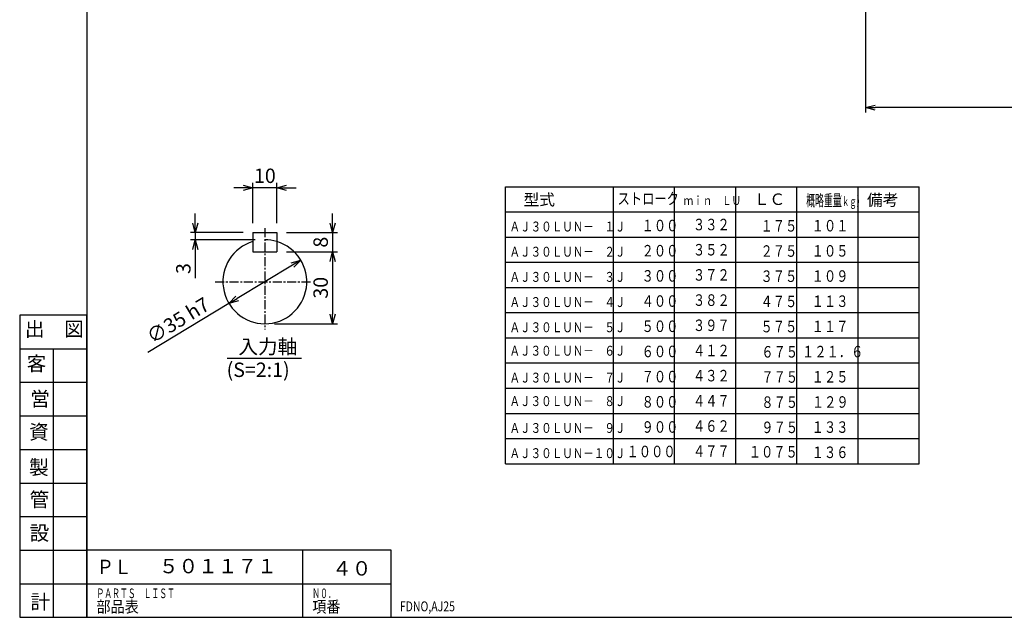
# Paper-space layout 'ﾚｲｱｳﾄ1' of a CAD drawing. Extents: x 1994 to 5348, y -517 to 3795.
# Drawn here: x 3710 to 4532, y 2495 to 2993 of the extents above; entities that cross this region are included whole.
import ezdxf
from ezdxf.enums import TextEntityAlignment as Align

# ---------------------------------------------------------------- set-up
doc = ezdxf.new("R2010")
doc.units = 0
doc.header["$LTSCALE"] = 6
doc.header["$PDMODE"] = 3
doc.linetypes.add('CENTER', pattern=[2, 1.25, -0.25, 0.25, -0.25])
doc.layers.get('0').update_dxf_attribs({"linetype": 'CONTINUOUS'})
doc.layers.get('DEFPOINTS').update_dxf_attribs({"color": 5, "linetype": 'CONTINUOUS'})
for name, color, linetype in [('0OBJECT', 7, 'CONTINUOUS'), ('0TEXT', 7, 'CONTINUOUS'), ('0中心線', 1, 'CENTER'), ('0細線', 4, 'CONTINUOUS'), ('10', 7, 'CONTINUOUS')]:
    doc.layers.add(name, color=color, linetype=linetype)
doc.styles.add('BIGFONT', font='txt', dxfattribs={"bigfont": 'bigfont'})
doc.styles.add('EXTFONT', font='txt.shx', dxfattribs={"bigfont": 'bigfont.shx'})
doc.styles.add('KANJI0', font='txt.shx', dxfattribs={"width": 0.6, "height": 3.999999, "bigfont": 'bigfont'})
doc.styles.add('KANJI1', font='txt.shx', dxfattribs={"height": 3.2, "bigfont": 'extfont.shx'})
doc.styles.add('KANJI11', font='txt.shx', dxfattribs={"width": 0.75, "height": 3.466666, "bigfont": 'bigfont'})
doc.styles.add('KANJI25', font='txt.shx', dxfattribs={"height": 3, "bigfont": 'extfont.shx'})
doc.styles.add('KANJI9', font='txt.shx', dxfattribs={"width": 0.9, "height": 2.999999, "bigfont": 'bigfont'})
doc.dimstyles.new('0004', dxfattribs={"dimscale": 4, "dimtxt": 3, "dimasz": 2, "dimexe": 1, "dimexo": 2, "dimgap": 1, "dimtad": 1, "dimzin": 12, "dimdsep": 46, "dimtxsty": 'EXTFONT', "dimblk": 'OPEN30', "dimcen": 3, "dimclrd": 4, "dimclre": 4, "dimclrt": 4, "dimadec": 0, "dimazin": 0, "dimtfac": 1, "dimtmove": 0, "dimatfit": 2, "dimldrblk": 'OPEN30', "dimfxl": 0, "dimtolj": 1, "dimtzin": 12, "dimarcsym": 0})

# ---------------------------------------------------------------- blocks, each defined once
blk = doc.blocks.new('ＰＬ欄')
at = {"layer": '0OBJECT', "ltscale": 2}
for p, q in [((180, 56), (180, 0)), ((0, 28), (254, 28))]:
    blk.add_line(p, q, dxfattribs=at)
blk.add_lwpolyline([(0, 0), (254, 0), (254, 56), (0, 56)], close=True, dxfattribs=at)
at = {"layer": '0OBJECT', "ltscale": 2, "style": 'KANJI9', "width": 0.9}
blk.add_text('ＰＬ', height=12, dxfattribs=at).set_placement((8, 36, 1.2))
at = {"layer": '0OBJECT', "style": 'EXTFONT'}
for tag, p in [('ＰＬ\u3000ＮＯ', (60.16, 36.7)), ('項番', (204.64, 34.8))]:
    blk.add_attdef(tag, p, '', height=12, dxfattribs=at)
at = {"layer": '0TEXT', "linetype": 'Continuous', "ltscale": 2}
for s, height, style, width, p in [('ＰＡＲＴＳ\u3000ＬＩＳＴ', 8, 'KANJI0', 0.6, (8, 16, 0.8)), ('Ｎ０．', 8, 'KANJI0', 0.6, (188, 16, 0.8)), ('部品表', 9.6, 'KANJI1', 0.9, (8, 4, 0.96)), ('項番', 9.6, 'KANJI1', 0.9, (188, 4, 0.96))]:
    blk.add_text(s, height=height, dxfattribs=dict(at, style=style, width=width)).set_placement(p)
blk = doc.blocks.new('_OPEN30')
at = {"color": 0, "linetype": 'ByBlock'}
for p, q in [((-1, 0.27), (0, 0)), ((0, 0), (-1, -0.27)), ((0, 0), (-1, 0))]:
    blk.add_line(p, q, dxfattribs=at)
blk = doc.blocks.new('*D63')
at = {"layer": '0OBJECT', "color": 4, "lineweight": -2}
for p, q in [((3932.97, 2799.67), (3975.5, 2799.67)), ((3971.5, 2791.67), (3971.5, 2747.67)), ((3922.97, 2739.67), (3975.5, 2739.67))]:
    blk.add_line(p, q, dxfattribs=at)
at = {"layer": 'DEFPOINTS', "color": 0}
for p in [(3924.97, 2799.67), (3914.97, 2739.67), (3971.5, 2739.67)]:
    blk.add_point(p, dxfattribs=at)
at = {"layer": '0OBJECT', "color": 4, "lineweight": -2, "xscale": 8, "yscale": 8, "zscale": 8}
for p, rotation in [((3971.5, 2799.67), 90), ((3971.5, 2739.67), 270)]:
    blk.add_blockref('_OPEN30', p, dxfattribs=dict(at, rotation=rotation))
at = {"layer": '0OBJECT', "color": 4, "insert": (3961.5, 2769.67), "char_height": 12, "attachment_point": 5, "rotation": 90, "style": 'EXTFONT'}
blk.add_mtext('\\A1;30 ', dxfattribs=at)
blk = doc.blocks.new('*D64')
at = {"layer": '0OBJECT', "color": 4, "lineweight": -2}
for p, q in [((3971.5, 2823.67), (3971.5, 2831.67)), ((3932.97, 2815.67), (3975.5, 2815.67)), ((3971.5, 2815.67), (3971.5, 2799.67)), ((3932.97, 2799.67), (3975.5, 2799.67)), ((3971.5, 2791.67), (3971.5, 2783.67))]:
    blk.add_line(p, q, dxfattribs=at)
at = {"layer": 'DEFPOINTS', "color": 0}
for p in [(3924.97, 2815.67), (3924.97, 2799.67), (3971.5, 2799.67)]:
    blk.add_point(p, dxfattribs=at)
at = {"layer": '0OBJECT', "color": 4, "lineweight": -2, "xscale": 8, "yscale": 8, "zscale": 8}
for p, rotation in [((3971.5, 2815.67), 270), ((3971.5, 2799.67), 90)]:
    blk.add_blockref('_OPEN30', p, dxfattribs=dict(at, rotation=rotation))
at = {"layer": '0OBJECT', "color": 4, "insert": (3961.5, 2807.67), "char_height": 12, "attachment_point": 5, "rotation": 90, "style": 'EXTFONT'}
blk.add_mtext('\\A1;8 ', dxfattribs=at)
blk = doc.blocks.new('*D65')
at = {"layer": '0OBJECT', "color": 4, "lineweight": -2}
for p, q in [((3938.08, 2788.64), (3891.87, 2760.7)), ((3885.02, 2756.57), (3817.24, 2715.59))]:
    blk.add_line(p, q, dxfattribs=at)
at = {"layer": 'DEFPOINTS', "color": 0}
for p in [(3944.92, 2792.78), (3885.02, 2756.57)]:
    blk.add_point(p, dxfattribs=at)
at = {"layer": '0OBJECT', "color": 4, "lineweight": -2, "xscale": 8, "yscale": 8, "zscale": 8}
for p, rotation in [((3944.92, 2792.78), 31.15314610974648), ((3885.02, 2756.57), 211.1531461097465)]:
    blk.add_blockref('_OPEN30', p, dxfattribs=dict(at, rotation=rotation))
at = {"layer": '0OBJECT', "color": 4, "insert": (3842.53, 2742.57), "char_height": 12, "attachment_point": 5, "rotation": 31.15315, "style": 'EXTFONT'}
blk.add_mtext('\\A1;∅35 h7', dxfattribs=at)
blk = doc.blocks.new('*D66')
at = {"layer": '0OBJECT', "color": 4, "lineweight": -2}
for p, q in [((3856.96, 2823.67), (3856.96, 2831.67)), ((3896.97, 2815.67), (3852.96, 2815.67)), ((3906.97, 2809.67), (3852.96, 2809.67)), ((3856.96, 2815.67), (3856.96, 2809.67)), ((3856.96, 2801.67), (3856.96, 2777.67))]:
    blk.add_line(p, q, dxfattribs=at)
at = {"layer": 'DEFPOINTS', "color": 0}
for p in [(3856.96, 2809.67), (3904.97, 2815.67), (3914.97, 2809.67)]:
    blk.add_point(p, dxfattribs=at)
at = {"layer": '0OBJECT', "color": 4, "lineweight": -2, "xscale": 8, "yscale": 8, "zscale": 8}
for p, rotation in [((3856.96, 2815.67), 270), ((3856.96, 2809.67), 90)]:
    blk.add_blockref('_OPEN30', p, dxfattribs=dict(at, rotation=rotation))
at = {"layer": '0OBJECT', "color": 4, "insert": (3846.96, 2785.67), "char_height": 12, "attachment_point": 5, "rotation": 90, "style": 'EXTFONT'}
blk.add_mtext('\\A1;3 ', dxfattribs=at)
blk = doc.blocks.new('*D67')
at = {"layer": '0OBJECT', "color": 4, "lineweight": -2}
for p, q in [((3896.97, 2853.07), (3888.97, 2853.07)), ((3904.97, 2823.67), (3904.97, 2857.07)), ((3924.97, 2853.07), (3904.97, 2853.07)), ((3924.97, 2823.67), (3924.97, 2857.07)), ((3932.97, 2853.07), (3940.97, 2853.07))]:
    blk.add_line(p, q, dxfattribs=at)
at = {"layer": 'DEFPOINTS', "color": 0}
for p in [(3904.97, 2853.07), (3904.97, 2815.67), (3924.97, 2815.67)]:
    blk.add_point(p, dxfattribs=at)
at = {"layer": '0OBJECT', "color": 4, "lineweight": -2, "xscale": 8, "yscale": 8, "zscale": 8}
blk.add_blockref('_OPEN30', (3904.97, 2853.07), dxfattribs=at)
at = {"layer": '0OBJECT', "color": 4, "lineweight": -2, "xscale": 8, "yscale": 8, "zscale": 8, "rotation": 180}
blk.add_blockref('_OPEN30', (3924.97, 2853.07), dxfattribs=at)
at = {"layer": '0OBJECT', "color": 4, "insert": (3914.97, 2863.07), "char_height": 12, "attachment_point": 5, "style": 'EXTFONT'}
blk.add_mtext('\\A1;10 ', dxfattribs=at)
blk = doc.blocks.new('*D90')
at = {"layer": '0OBJECT', "color": 4, "lineweight": -2}
for p, q in [((4415.95, 3289.62), (4415.95, 2915.92)), ((4801.12, 3100.25), (4801.12, 2915.92)), ((4793.12, 2919.92), (4423.95, 2919.92))]:
    blk.add_line(p, q, dxfattribs=at)
at = {"layer": 'DEFPOINTS', "color": 0}
for p in [(4415.95, 3297.62), (4801.12, 3108.25), (4415.95, 2919.92)]:
    blk.add_point(p, dxfattribs=at)
at = {"layer": '0OBJECT', "color": 4, "lineweight": -2, "xscale": 8, "yscale": 8, "zscale": 8, "rotation": 180}
blk.add_blockref('_OPEN30', (4415.95, 2919.92), dxfattribs=at)
at = {"layer": '0OBJECT', "color": 4, "lineweight": -2, "xscale": 8, "yscale": 8, "zscale": 8}
blk.add_blockref('_OPEN30', (4801.12, 2919.92), dxfattribs=at)
at = {"layer": '0OBJECT', "color": 4, "insert": (4599.16, 2929.92), "char_height": 12, "attachment_point": 5, "style": 'EXTFONT'}
blk.add_mtext('\\A1;min\u3000LU', dxfattribs=at)

psp = doc.layouts.new('ﾚｲｱｳﾄ1')

# ---------------------------------------------------------------- linework, layer by layer
at = {"color": 2, "linetype": 'Continuous'}
psp.add_line((3883.429, 2710.854), (3945.429, 2710.854), dxfattribs=at)
at = {"layer": '0OBJECT'}
for p, q in [((3904.972, 2815.672), (3924.972, 2815.672)), ((3904.972, 2815.672), (3904.972, 2799.672)), ((3924.972, 2815.672), (3924.972, 2799.672)), ((3904.972, 2799.672), (3924.972, 2799.672))]:
    psp.add_line(p, q, dxfattribs=at)
at = {"layer": '0OBJECT', "ltscale": 2}
psp.add_lwpolyline([(3766.458, 2494.843), (5330.458, 2494.843), (5330.458, 3602.843), (3766.458, 3602.843)], close=True, dxfattribs=at)
at = {"layer": '0OBJECT'}
psp.add_arc((3914.972, 2774.672), 35, 106.60155, 73.39845, dxfattribs=at)
at = {"layer": '0中心線'}
for p, q in [((3914.972, 2819.283), (3914.972, 2734.75)), ((3873.547, 2774.672), (3954.057, 2774.672))]:
    psp.add_line(p, q, dxfattribs=at)
at = {"layer": '0細線', "ltscale": 2}
for p, q in [((3710.458, 2718.843), (3766.458, 2718.843)), ((3738.458, 2718.843), (3738.458, 2494.843)), ((3710.458, 2690.843), (3766.458, 2690.843)), ((3710.458, 2662.843), (3766.458, 2662.843)), ((3710.458, 2634.843), (3766.458, 2634.843)), ((3710.458, 2606.843), (3766.458, 2606.843)), ((3710.458, 2578.843), (3766.458, 2578.843)), ((3710.458, 2550.843), (3766.458, 2550.843)), ((3710.458, 2522.843), (3766.458, 2522.843))]:
    psp.add_line(p, q, dxfattribs=at)
psp.add_lwpolyline([(3710.458, 2494.843), (3766.458, 2494.843), (3766.458, 2746.843), (3710.458, 2746.843)], close=True, dxfattribs=at)
at = {"layer": '0細線'}
psp.add_arc((3914.972, 2774.672), 35, 73.39845, 90, dxfattribs=at)
at = {"layer": '10', "color": 7, "linetype": 'Continuous'}
for p, q in [((4115.767, 2853.934), (4460.767, 2853.934)), ((4115.767, 2622.934), (4115.767, 2853.934)), ((4205.767, 2622.934), (4205.767, 2853.934)), ((4256.767, 2622.934), (4256.767, 2853.934)), ((4307.767, 2622.934), (4307.767, 2853.934)), ((4358.767, 2622.934), (4358.767, 2853.934)), ((4409.767, 2622.934), (4409.767, 2853.934)), ((4460.767, 2622.934), (4460.767, 2853.934)), ((4115.767, 2832.934), (4460.767, 2832.934)), ((4115.767, 2811.934), (4460.767, 2811.934)), ((4115.767, 2790.934), (4460.767, 2790.934)), ((4115.767, 2769.934), (4460.767, 2769.934)), ((4115.767, 2748.934), (4460.767, 2748.934)), ((4115.767, 2727.934), (4442.767, 2727.934)), ((4115.767, 2727.934), (4460.767, 2727.934)), ((4115.767, 2706.934), (4460.767, 2706.934)), ((4115.767, 2685.934), (4460.767, 2685.934)), ((4115.767, 2664.934), (4460.767, 2664.934)), ((4115.767, 2643.934), (4460.767, 2643.934)), ((4115.767, 2643.934), (4460.767, 2643.934)), ((4115.767, 2622.934), (4460.767, 2622.934))]:
    psp.add_line(p, q, dxfattribs=at)

# ---------------------------------------------------------------- block references
at = {"layer": '0OBJECT'}
psp.add_blockref('ＰＬ欄', (3766.458, 2494.843), dxfattribs=at).add_auto_attribs({'ＰＬ\u3000ＮＯ': '５０１１７１', '項番': '４０'})

# ---------------------------------------------------------------- texts
at = {"color": 5, "linetype": 'Continuous', "style": 'KANJI25'}
for s, p in [('入力軸', (3892.863, 2714.583, 4)), ('(S=2:1)', (3883.044, 2695.277, 4))]:
    psp.add_text(s, height=12, dxfattribs=at).set_placement(p)
at = {"layer": '0TEXT', "color": 4, "linetype": 'Continuous', "ltscale": 2, "style": 'KANJI11'}
for s, p in [('出\u3000図', (3739.346, 2733.641, 0.929)), ('客', (3724.458, 2704.843))]:
    psp.add_text(s, height=12, dxfattribs=at).set_placement(p, align=Align.MIDDLE)
for s, p in [('営', (3719.229, 2671.025, 0.929)), ('資', (3718.282, 2643.42, 0.929)), ('製', (3718.282, 2613.923, 0.929)), ('管', (3718.718, 2587.023, 0.929)), ('設', (3718.75, 2559.093, 0.929)), ('計', (3719.43, 2501.678, 0.929))]:
    psp.add_text(s, height=12, dxfattribs=at).set_placement(p)
at = {"layer": '10', "color": 4, "linetype": 'Continuous', "style": 'BIGFONT'}
for s, p in [('型式', (4130.767, 2838.274)), ('ＬＣ', (4322.767, 2838.694)), ('備考', (4417.267, 2838.124))]:
    psp.add_text(s, height=9.6, dxfattribs=at).set_placement(p)
for s, height, width, p in [('ストローク', 9.6, 0.78125, (4209.155, 2839.154)), ('ｍｉｎ\u3000ＬＵ', 7.5, 0.78125, (4264.267, 2838.694)), ('概略重量', 9.6, 0.5625, (4366.567, 2837.704)), ('（ｋｇ）', 7.5, 0.6, (4390.237, 2837.914)), ('\u3000\u3000１００', 9.6, 0.78125, (4208.767, 2816.764)), ('３３２', 9.6, 0.78125, (4272.037, 2817.574)), ('\u3000１７５', 9.6, 0.78125, (4318.207, 2816.494)), ('１０１', 9.6, 0.78125, (4371.097, 2816.644)), ('ＡＪ３０ＬＵＮ－\u3000１Ｊ', 8.25, 0.78125, (4119.065, 2816.608)), ('ＡＪ３０ＬＵＮ－\u3000２Ｊ', 8.25, 0.78125, (4119.065, 2795.608)), ('\u3000\u3000２００', 9.6, 0.78125, (4208.767, 2795.764)), ('３５２', 9.6, 0.78125, (4272.037, 2796.574)), ('\u3000２７５', 9.6, 0.78125, (4318.207, 2795.494)), ('１０５', 9.6, 0.78125, (4371.097, 2795.644)), ('\u3000\u3000３００', 9.6, 0.78125, (4208.767, 2774.764)), ('３７２', 9.6, 0.78125, (4272.037, 2775.574)), ('１０９', 9.6, 0.78125, (4371.097, 2774.644)), ('ＡＪ３０ＬＵＮ－\u3000３Ｊ', 8.25, 0.78125, (4119.065, 2774.608)), ('\u3000３７５', 9.6, 0.78125, (4318.207, 2774.494)), ('ＡＪ３０ＬＵＮ－\u3000４Ｊ', 8.25, 0.78125, (4119.065, 2753.608)), ('\u3000\u3000４００', 9.6, 0.78125, (4208.767, 2753.764)), ('３８２', 9.6, 0.78125, (4272.037, 2754.574)), ('\u3000４７５', 9.6, 0.78125, (4318.207, 2753.494)), ('１１３', 9.6, 0.78125, (4371.097, 2753.644)), ('３９７', 9.6, 0.78125, (4272.037, 2733.574)), ('ＡＪ３０ＬＵＮ－\u3000５Ｊ', 8.25, 0.78125, (4119.065, 2732.608)), ('\u3000\u3000５００', 9.6, 0.78125, (4208.767, 2732.764)), ('\u3000５７５', 9.6, 0.78125, (4318.207, 2732.494)), ('１１７', 9.6, 0.78125, (4371.097, 2732.644)), ('ＡＪ３０ＬＵＮ－\u3000６Ｊ', 8.25, 0.78125, (4119.028, 2713.005)), ('\u3000\u3000６００', 9.6, 0.78125, (4208.767, 2711.764)), ('４１２', 9.6, 0.78125, (4272.037, 2712.574)), ('\u3000６７５', 9.6, 0.78125, (4318.837, 2711.464)), ('１２１．６', 9.6, 0.78125, (4363.04, 2711.619)), ('ＡＪ３０ＬＵＮ－\u3000７Ｊ', 8.25, 0.78125, (4119.065, 2690.608)), ('\u3000\u3000７００', 9.6, 0.78125, (4208.767, 2690.764)), ('４３２', 9.6, 0.78125, (4272.037, 2691.574)), ('\u3000７７５', 9.6, 0.78125, (4318.837, 2690.464)), ('１２５', 9.6, 0.78125, (4371.097, 2690.644)), ('ＡＪ３０ＬＵＮ－\u3000８Ｊ', 8.25, 0.78125, (4119.028, 2671.005)), ('\u3000\u3000８００', 9.6, 0.78125, (4208.767, 2669.764)), ('４４７', 9.6, 0.78125, (4272.037, 2670.574)), ('\u3000８７５', 9.6, 0.78125, (4318.837, 2669.464)), ('１２９', 9.6, 0.78125, (4371.26, 2669.619)), ('ＡＪ３０ＬＵＮ－\u3000９Ｊ', 8.25, 0.78125, (4119.065, 2648.608)), ('\u3000\u3000９００', 9.6, 0.78125, (4208.767, 2648.764)), ('４６２', 9.6, 0.78125, (4272.037, 2649.574)), ('\u3000９７５', 9.6, 0.78125, (4318.837, 2648.464)), ('１３３', 9.6, 0.78125, (4371.097, 2648.644)), ('１０００', 9.6, 0.78125, (4216.657, 2628.334)), ('４７７', 9.6, 0.78125, (4272.037, 2628.574)), ('１０７５', 9.6, 0.78125, (4318.597, 2628.064)), ('１３６', 9.6, 0.78125, (4371.097, 2627.644)), ('ＡＪ３０ＬＵＮ－１０Ｊ', 8.25, 0.78125, (4119.065, 2627.608)), ('FDNO,AJ25', 8.25, 0.78125, (4027.535, 2499.837))]:
    psp.add_text(s, height=height, dxfattribs=dict(at, width=width)).set_placement(p)

# ---------------------------------------------------------------- dimensions: what is measured, and where the dimension line sits
at = {"layer": '0OBJECT'}
dim = psp.add_linear_dim(base=(4415.948, 2919.921), p1=(4801.121, 3108.247), p2=(4415.948, 3297.623), text='min\u3000LU', dimstyle='0004', override={"dimpost": ' '}, dxfattribs=at)
dim.commit()
dim.dimension.update_dxf_attribs({"geometry": '*D90', "text_midpoint": (4599.165, 2919.921), "dimtype": 160})
dim = psp.add_linear_dim(base=(3904.972, 2853.073), p1=(3924.972, 2815.672), p2=(3904.972, 2815.672), dimstyle='0004', override={"dimlfac": 0.5, "dimpost": ' '}, dxfattribs=at)
dim.commit()
dim.dimension.update_dxf_attribs({"geometry": '*D67', "text_midpoint": (3914.972, 2853.073), "dimtype": 160})
for base, p1, p2, picture, middle in [((3856.962, 2809.672), (3904.972, 2815.672), (3914.972, 2809.672), '*D66', (3856.962, 2785.672)), ((3971.503, 2799.672), (3924.972, 2815.672), (3924.972, 2799.672), '*D64', (3971.503, 2807.672))]:
    dim = psp.add_linear_dim(base=base, p1=p1, p2=p2, angle=90, dimstyle='0004', override={"dimlfac": 0.5, "dimpost": ' '}, dxfattribs=at)
    dim.commit()
    dim.dimension.update_dxf_attribs({"geometry": picture, "text_midpoint": middle, "dimtype": 160})
dim = psp.add_diameter_dim_2p(p1=(3944.925, 2792.778), p2=(3885.019, 2756.565), text='<>h7', dimstyle='0004', override={"dimlfac": 0.5, "dimpost": ' '}, dxfattribs=at)
dim.commit()
dim.dimension.update_dxf_attribs({"geometry": '*D65', "text_midpoint": (3847.707, 2734.01), "dimtype": 163})
dim = psp.add_linear_dim(base=(3971.503, 2739.672), p1=(3924.972, 2799.672), p2=(3914.972, 2739.672), angle=90, dimstyle='0004', override={"dimlfac": 0.5, "dimpost": ' '}, dxfattribs=at)
dim.commit()
dim.dimension.update_dxf_attribs({"geometry": '*D63', "text_midpoint": (3961.503, 2769.672)})

doc.saveas('drawing.dxf')
